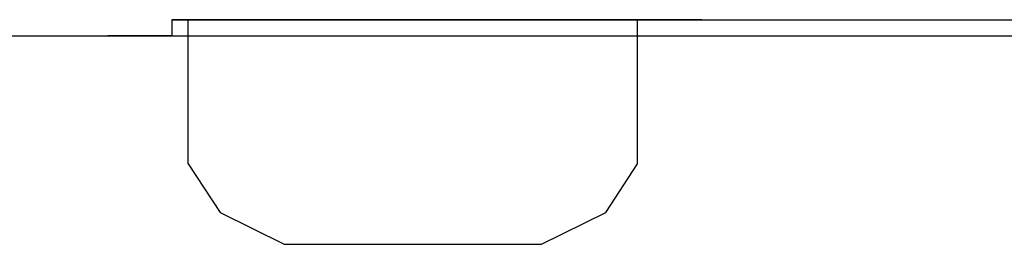
# Model space of a CAD drawing. Units: millimetres. Extents: x 0 to 250, y -250 to 0.
# Drawn here: x 140 to 142, y -199 to -199 of the extents above; entities that cross this region are included whole.
import ezdxf

# ---------------------------------------------------------------- set-up
doc = ezdxf.new("R2010")
doc.units = ezdxf.units.MM
doc.header["$MEASUREMENT"] = 0
doc.layers.add('Layer 1', color=7, linetype='Continuous')

msp = doc.modelspace()

# ---------------------------------------------------------------- linework, layer by layer
at = {"layer": 'Layer 1', "color": 7, "lineweight": 25, "true_color": 0xffffff}
for points in [[(140.3745, -198.5101), (140.3476, -198.5101), (140.507, -198.5101)], [(140.3476, -198.5101), (140.507, -198.5101)], [(140.3476, -198.5101), (140.507, -198.5101)], [(140.3476, -198.5101), (140.507, -198.5101)], [(140.3476, -198.5101), (140.507, -198.5101)], [(140.3476, -198.5101), (140.507, -198.5101)], [(140.3476, -198.5101), (140.507, -198.5101)], [(140.3476, -198.5101), (140.507, -198.5101)], [(140.3476, -198.5101), (140.507, -198.5101)], [(140.3476, -198.5101), (140.507, -198.5101)], [(140.3476, -198.5101), (140.507, -198.5101)], [(140.3476, -198.5101), (140.507, -198.5101)], [(140.3476, -198.5101), (140.507, -198.5101)], [(140.3476, -198.5101), (140.507, -198.5101)], [(140.3476, -198.5101), (140.507, -198.5101)], [(140.3476, -198.5101), (140.507, -198.5101)], [(140.3476, -198.5101), (140.507, -198.5101)], [(140.3476, -198.5101), (140.507, -198.5101)], [(140.3476, -198.5101), (140.3476, -198.5367), (140.507, -198.5367)], [(140.3745, -198.5101), (140.3476, -198.5101), (140.507, -198.5101)], [(140.3476, -198.5101), (140.507, -198.5101)], [(140.3476, -198.5101), (140.507, -198.5101)], [(140.3476, -198.5101), (140.507, -198.5101)], [(140.3476, -198.5101), (140.507, -198.5101)], [(140.3476, -198.5101), (140.507, -198.5101)], [(140.3476, -198.5101), (140.507, -198.5101)], [(140.3476, -198.5101), (140.507, -198.5101)], [(140.3476, -198.5101), (140.507, -198.5101)], [(140.3476, -198.5101), (140.507, -198.5101)], [(140.3476, -198.5101), (140.507, -198.5101)], [(140.3476, -198.5101), (140.507, -198.5101)], [(140.3476, -198.5101), (140.507, -198.5101)], [(140.3476, -198.5101), (140.507, -198.5101)], [(140.3476, -198.5101), (140.507, -198.5101)], [(140.3476, -198.5101), (140.507, -198.5101)], [(140.3476, -198.5101), (140.507, -198.5101)], [(140.3476, -198.5101), (140.507, -198.5101)], [(140.3476, -198.5101), (140.3476, -198.5367), (140.507, -198.5367)], [(140.4015, -198.5101), (140.3745, -198.5101), (140.5336, -198.5101)], [(140.3745, -198.5101), (140.5336, -198.5101)], [(140.3745, -198.5101), (140.5336, -198.5101)], [(140.3745, -198.5101), (140.5336, -198.5101)], [(140.3745, -198.5101), (140.5336, -198.5101)], [(140.3745, -198.5101), (140.5336, -198.5101)], [(140.3745, -198.5101), (140.5336, -198.5101)], [(140.3745, -198.5101), (140.5336, -198.5101)], [(140.3745, -198.5101), (140.5336, -198.5101)], [(140.3745, -198.5101), (140.5336, -198.5101)], [(140.3745, -198.5101), (140.5336, -198.5101)], [(140.3745, -198.5101), (140.5336, -198.5101)], [(140.3745, -198.5101), (140.5336, -198.5101)], [(140.3745, -198.5101), (140.5336, -198.5101)], [(140.3745, -198.5101), (140.5336, -198.5101)], [(140.3745, -198.5101), (140.5336, -198.5101)], [(140.3745, -198.5101), (140.5336, -198.5101)], [(140.3745, -198.5101), (140.5336, -198.5101)], [(140.3745, -198.5101), (140.5336, -198.5101)], [(140.3745, -198.5101), (140.5336, -198.5101)], [(140.3745, -198.5101), (140.5336, -198.5101)], [(140.3745, -198.5101), (140.5336, -198.5101)], [(140.3745, -198.5101), (140.5336, -198.5101)], [(140.3745, -198.5101), (140.5336, -198.5101)], [(140.3745, -198.5101), (140.5336, -198.5101)], [(140.3745, -198.5101), (140.5336, -198.5101)], [(140.3745, -198.749), (140.3745, -198.5101), (140.5336, -198.5101)], [(140.3745, -198.5101), (140.5336, -198.5101)], [(140.3745, -198.5101), (140.5336, -198.5101)], [(140.3745, -198.5101), (140.5336, -198.5101)], [(140.3745, -198.5101), (140.5336, -198.5101)], [(140.3745, -198.5101), (140.5336, -198.5101)], [(140.3745, -198.5101), (140.5336, -198.5101)], [(140.3745, -198.5101), (140.5336, -198.5101)], [(140.3745, -198.5101), (140.5336, -198.5101)], [(140.3745, -198.5101), (140.5336, -198.5101)], [(140.3745, -198.5101), (140.5336, -198.5101)], [(140.3745, -198.5101), (140.5336, -198.5101)], [(140.3745, -198.5101), (140.5336, -198.5101)], [(140.3745, -198.5101), (140.5336, -198.5101)], [(140.3745, -198.5101), (140.5336, -198.5101)], [(140.3745, -198.5101), (140.5336, -198.5101)], [(140.3745, -198.5101), (140.5336, -198.5101)], [(140.3745, -198.5101), (140.5336, -198.5101)], [(140.3745, -198.5101), (140.5336, -198.5101)], [(140.3745, -198.5101), (140.5336, -198.5101)], [(140.3745, -198.5101), (140.5336, -198.5101)], [(140.3745, -198.5101), (140.5336, -198.5101)], [(140.3745, -198.5101), (140.5336, -198.5101)], [(140.3745, -198.5101), (140.5336, -198.5101)], [(140.3745, -198.5101), (140.5336, -198.5101)], [(140.3745, -198.5101), (140.5336, -198.5101)], [(140.3745, -198.5101), (140.5336, -198.5101)], [(140.4274, -198.5101), (140.4015, -198.5101), (140.5606, -198.5101)], [(140.4015, -198.5101), (140.5606, -198.5101)], [(140.4015, -198.5101), (140.5606, -198.5101)], [(140.4015, -198.5101), (140.5606, -198.5101)], [(140.4015, -198.5101), (140.5606, -198.5101)], [(140.4015, -198.5101), (140.5606, -198.5101)], [(140.4015, -198.5101), (140.5606, -198.5101)], [(140.4015, -198.5101), (140.5606, -198.5101)], [(140.4015, -198.5101), (140.5606, -198.5101)], [(140.4015, -198.5101), (140.5606, -198.5101)], [(140.4015, -198.5101), (140.5606, -198.5101)], [(140.4015, -198.5101), (140.5606, -198.5101)], [(140.4541, -198.5101), (140.4274, -198.5101), (140.5875, -198.5101)], [(140.4274, -198.5101), (140.5875, -198.5101)], [(140.4274, -198.5101), (140.5875, -198.5101)], [(140.4274, -198.5101), (140.5875, -198.5101)], [(140.4274, -198.5101), (140.5875, -198.5101)], [(140.4274, -198.5101), (140.5875, -198.5101)], [(140.4274, -198.5101), (140.5875, -198.5101)], [(140.4274, -198.5101), (140.5875, -198.5101)], [(140.4274, -198.5101), (140.5875, -198.5101)], [(140.4274, -198.5101), (140.5875, -198.5101)], [(140.4274, -198.5101), (140.5875, -198.5101)], [(140.4274, -198.5101), (140.5875, -198.5101)], [(140.481, -198.5101), (140.4541, -198.5101), (140.6134, -198.5101)], [(140.4541, -198.5101), (140.6134, -198.5101)], [(140.4541, -198.5101), (140.6134, -198.5101)], [(140.4541, -198.5101), (140.6134, -198.5101)], [(140.4541, -198.5101), (140.6134, -198.5101)], [(140.4541, -198.5101), (140.6134, -198.5101)], [(140.4541, -198.5101), (140.6134, -198.5101)], [(140.4541, -198.5101), (140.6134, -198.5101)], [(140.4541, -198.5101), (140.6134, -198.5101)], [(140.4541, -198.5101), (140.6134, -198.5101)], [(140.507, -198.5101), (140.481, -198.5101), (140.6401, -198.5101)], [(140.481, -198.5101), (140.6401, -198.5101)], [(140.481, -198.5101), (140.6401, -198.5101)], [(140.481, -198.5101), (140.6401, -198.5101)], [(140.481, -198.5101), (140.6401, -198.5101)], [(140.481, -198.5101), (140.6401, -198.5101)], [(140.481, -198.5101), (140.6401, -198.5101)], [(140.481, -198.5101), (140.6401, -198.5101)], [(140.481, -198.5101), (140.6401, -198.5101)], [(140.481, -198.5101), (140.6401, -198.5101)], [(140.481, -198.5101), (140.6401, -198.5101)], [(140.5336, -198.5101), (140.507, -198.5101), (140.667, -198.5101)], [(140.507, -198.5101), (140.667, -198.5101)], [(140.507, -198.5101), (140.667, -198.5101)], [(140.507, -198.5101), (140.667, -198.5101)], [(140.507, -198.5101), (140.667, -198.5101)], [(140.507, -198.5101), (140.667, -198.5101)], [(140.507, -198.5101), (140.667, -198.5101)], [(140.507, -198.5101), (140.667, -198.5101)], [(140.507, -198.5101), (140.667, -198.5101)], [(140.507, -198.5101), (140.667, -198.5101)], [(140.5606, -198.5101), (140.5336, -198.5101), (140.693, -198.5101)], [(140.5336, -198.5101), (140.693, -198.5101)], [(140.5336, -198.5101), (140.693, -198.5101)], [(140.5336, -198.5101), (140.693, -198.5101)], [(140.5336, -198.5101), (140.693, -198.5101)], [(140.5336, -198.5101), (140.693, -198.5101)], [(140.5336, -198.5101), (140.693, -198.5101)], [(140.5336, -198.5101), (140.693, -198.5101)], [(140.5336, -198.5101), (140.693, -198.5101)], [(140.5875, -198.5101), (140.5606, -198.5101), (140.7196, -198.5101)], [(140.5606, -198.5101), (140.7196, -198.5101)], [(140.5606, -198.5101), (140.7196, -198.5101)], [(140.5606, -198.5101), (140.7196, -198.5101)], [(140.5606, -198.5101), (140.7196, -198.5101)], [(140.5606, -198.5101), (140.7196, -198.5101)], [(140.5606, -198.5101), (140.7196, -198.5101)], [(140.5606, -198.5101), (140.7196, -198.5101)], [(140.5606, -198.5101), (140.7196, -198.5101)], [(140.6134, -198.5101), (140.5875, -198.5101), (140.7466, -198.5101)], [(140.5875, -198.5101), (140.7466, -198.5101)], [(140.5875, -198.5101), (140.7466, -198.5101)], [(140.5875, -198.5101), (140.7466, -198.5101)], [(140.5875, -198.5101), (140.7466, -198.5101)], [(140.5875, -198.5101), (140.7466, -198.5101)], [(140.5875, -198.5101), (140.7466, -198.5101)], [(140.5875, -198.5101), (140.7466, -198.5101)], [(140.5875, -198.5101), (140.7466, -198.5101)], [(140.6401, -198.5101), (140.6134, -198.5101), (140.7735, -198.5101)], [(140.6134, -198.5101), (140.7735, -198.5101)], [(140.6134, -198.5101), (140.7735, -198.5101)], [(140.6134, -198.5101), (140.7735, -198.5101)], [(140.6134, -198.5101), (140.7735, -198.5101)], [(140.6134, -198.5101), (140.7735, -198.5101)], [(140.6134, -198.5101), (140.7735, -198.5101)], [(140.6134, -198.5101), (140.7735, -198.5101)], [(140.6134, -198.5101), (140.7735, -198.5101)], [(140.667, -198.5101), (140.6401, -198.5101), (140.7995, -198.5101)], [(140.6401, -198.5101), (140.7995, -198.5101)], [(140.6401, -198.5101), (140.7995, -198.5101)], [(140.6401, -198.5101), (140.7995, -198.5101)], [(140.6401, -198.5101), (140.7995, -198.5101)], [(140.6401, -198.5101), (140.7995, -198.5101)], [(140.6401, -198.5101), (140.7995, -198.5101)], [(140.6401, -198.5101), (140.7995, -198.5101)], [(140.6401, -198.5101), (140.7995, -198.5101)], [(140.693, -198.5101), (140.667, -198.5101), (140.826, -198.5101)], [(140.667, -198.5101), (140.826, -198.5101)], [(140.667, -198.5101), (140.826, -198.5101)], [(140.667, -198.5101), (140.826, -198.5101)], [(140.667, -198.5101), (140.826, -198.5101)], [(140.667, -198.5101), (140.826, -198.5101)], [(140.667, -198.5101), (140.826, -198.5101)], [(140.667, -198.5101), (140.826, -198.5101)], [(140.667, -198.5101), (140.826, -198.5101)], [(140.7196, -198.5101), (140.693, -198.5101), (140.853, -198.5101)], [(140.693, -198.5101), (140.853, -198.5101)], [(140.693, -198.5101), (140.853, -198.5101)], [(140.693, -198.5101), (140.853, -198.5101)], [(140.693, -198.5101), (140.853, -198.5101)], [(140.693, -198.5101), (140.853, -198.5101)], [(140.693, -198.5101), (140.853, -198.5101)], [(140.693, -198.5101), (140.853, -198.5101)], [(140.7466, -198.5101), (140.7196, -198.5101), (140.8789, -198.5101)], [(140.7196, -198.5101), (140.8789, -198.5101)], [(140.7196, -198.5101), (140.8789, -198.5101)], [(140.7196, -198.5101), (140.8789, -198.5101)], [(140.7196, -198.5101), (140.8789, -198.5101)], [(140.7196, -198.5101), (140.8789, -198.5101)], [(140.7196, -198.5101), (140.8789, -198.5101)], [(140.7196, -198.5101), (140.8789, -198.5101)], [(140.7196, -198.5101), (140.8789, -198.5101)], [(140.7735, -198.5101), (140.7466, -198.5101), (140.9059, -198.5101)], [(140.7466, -198.5101), (140.9059, -198.5101)], [(140.7466, -198.5101), (140.9059, -198.5101)], [(140.7466, -198.5101), (140.9059, -198.5101)], [(140.7466, -198.5101), (140.9059, -198.5101)], [(140.7466, -198.5101), (140.9059, -198.5101)], [(140.7466, -198.5101), (140.9059, -198.5101)], [(140.7466, -198.5101), (140.9059, -198.5101)], [(140.7995, -198.5101), (140.7735, -198.5101), (140.9325, -198.5101)], [(140.7735, -198.5101), (140.9325, -198.5101)], [(140.7735, -198.5101), (140.9325, -198.5101)], [(140.7735, -198.5101), (140.9325, -198.5101)], [(140.7735, -198.5101), (140.9325, -198.5101)], [(140.7735, -198.5101), (140.9325, -198.5101)], [(140.7735, -198.5101), (140.9325, -198.5101)], [(140.7735, -198.5101), (140.9325, -198.5101)], [(140.7735, -198.5101), (140.9325, -198.5101)], [(140.826, -198.5101), (140.7995, -198.5101), (140.9595, -198.5101)], [(140.7995, -198.5101), (140.9595, -198.5101)], [(140.7995, -198.5101), (140.9595, -198.5101)], [(140.7995, -198.5101), (140.9595, -198.5101)], [(140.7995, -198.5101), (140.9595, -198.5101)], [(140.7995, -198.5101), (140.9595, -198.5101)], [(140.7995, -198.5101), (140.9595, -198.5101)], [(140.7995, -198.5101), (140.9595, -198.5101)], [(140.7995, -198.5101), (140.9595, -198.5101)], [(140.853, -198.5101), (140.826, -198.5101), (140.9854, -198.5101)], [(140.826, -198.5101), (140.9854, -198.5101)], [(140.826, -198.5101), (140.9854, -198.5101)], [(140.826, -198.5101), (140.9854, -198.5101)], [(140.826, -198.5101), (140.9854, -198.5101)], [(140.826, -198.5101), (140.9854, -198.5101)], [(140.826, -198.5101), (140.9854, -198.5101)], [(140.826, -198.5101), (140.9854, -198.5101)], [(140.826, -198.5101), (140.9854, -198.5101)], [(140.8789, -198.5101), (140.853, -198.5101), (141.0121, -198.5101)], [(140.853, -198.5101), (141.0121, -198.5101)], [(140.853, -198.5101), (141.0121, -198.5101)], [(140.853, -198.5101), (141.0121, -198.5101)], [(140.853, -198.5101), (141.0121, -198.5101)], [(140.853, -198.5101), (141.0121, -198.5101)], [(140.853, -198.5101), (141.0121, -198.5101)], [(140.853, -198.5101), (141.0121, -198.5101)], [(140.853, -198.5101), (141.0121, -198.5101)], [(140.9059, -198.5101), (140.8789, -198.5101), (141.039, -198.5101)], [(140.8789, -198.5101), (141.039, -198.5101)], [(140.8789, -198.5101), (141.039, -198.5101)], [(140.8789, -198.5101), (141.039, -198.5101)], [(140.8789, -198.5101), (141.039, -198.5101)], [(140.8789, -198.5101), (141.039, -198.5101)], [(140.8789, -198.5101), (141.039, -198.5101)], [(140.8789, -198.5101), (141.039, -198.5101)], [(140.8789, -198.5101), (141.039, -198.5101)], [(140.9325, -198.5101), (140.9059, -198.5101), (141.066, -198.5101)], [(140.9059, -198.5101), (141.066, -198.5101)], [(140.9059, -198.5101), (141.066, -198.5101)], [(140.9059, -198.5101), (141.066, -198.5101)], [(140.9059, -198.5101), (141.066, -198.5101)], [(140.9059, -198.5101), (141.066, -198.5101)], [(140.9059, -198.5101), (141.066, -198.5101)], [(140.9059, -198.5101), (141.066, -198.5101)], [(140.9059, -198.5101), (141.066, -198.5101)], [(140.9595, -198.5101), (140.9325, -198.5101), (141.0919, -198.5101)], [(140.9325, -198.5101), (141.0919, -198.5101)], [(140.9325, -198.5101), (141.0919, -198.5101)], [(140.9325, -198.5101), (141.0919, -198.5101)], [(140.9325, -198.5101), (141.0919, -198.5101)], [(140.9325, -198.5101), (141.0919, -198.5101)], [(140.9325, -198.5101), (141.0919, -198.5101)], [(140.9325, -198.5101), (141.0919, -198.5101)], [(140.9325, -198.5101), (141.0919, -198.5101)], [(140.9854, -198.5101), (140.9595, -198.5101), (141.1185, -198.5101)], [(140.9595, -198.5101), (141.1185, -198.5101)], [(140.9595, -198.5101), (141.1185, -198.5101)], [(140.9595, -198.5101), (141.1185, -198.5101)], [(140.9595, -198.5101), (141.1185, -198.5101)], [(140.9595, -198.5101), (141.1185, -198.5101)], [(140.9595, -198.5101), (141.1185, -198.5101)], [(140.9595, -198.5101), (141.1185, -198.5101)], [(140.9595, -198.5101), (141.1185, -198.5101)], [(141.0121, -198.5101), (140.9854, -198.5101), (141.1455, -198.5101)], [(140.9854, -198.5101), (141.1455, -198.5101)], [(140.9854, -198.5101), (141.1455, -198.5101)], [(140.9854, -198.5101), (141.1455, -198.5101)], [(140.9854, -198.5101), (141.1455, -198.5101)], [(140.9854, -198.5101), (141.1455, -198.5101)], [(140.9854, -198.5101), (141.1455, -198.5101)], [(140.9854, -198.5101), (141.1455, -198.5101)], [(140.9854, -198.5101), (141.1455, -198.5101)], [(141.039, -198.5101), (141.0121, -198.5101), (141.1714, -198.5101)], [(141.0121, -198.5101), (141.1714, -198.5101)], [(141.0121, -198.5101), (141.1714, -198.5101)], [(141.0121, -198.5101), (141.1714, -198.5101)], [(141.0121, -198.5101), (141.1714, -198.5101)], [(141.0121, -198.5101), (141.1714, -198.5101)], [(141.0121, -198.5101), (141.1714, -198.5101)], [(141.0121, -198.5101), (141.1714, -198.5101)], [(141.0121, -198.5101), (141.1714, -198.5101)], [(141.0121, -198.5101), (141.1714, -198.5101)], [(141.0121, -198.5101), (141.1714, -198.5101)], [(141.066, -198.5101), (141.039, -198.5101), (141.1981, -198.5101)], [(141.039, -198.5101), (141.1981, -198.5101)], [(141.039, -198.5101), (141.1981, -198.5101)], [(141.039, -198.5101), (141.1981, -198.5101)], [(141.039, -198.5101), (141.1981, -198.5101)], [(141.039, -198.5101), (141.1981, -198.5101)], [(141.039, -198.5101), (141.1981, -198.5101)], [(141.039, -198.5101), (141.1981, -198.5101)], [(141.039, -198.5101), (141.1981, -198.5101)], [(141.039, -198.5101), (141.1981, -198.5101)], [(141.0919, -198.5101), (141.066, -198.5101), (141.225, -198.5101)], [(141.066, -198.5101), (141.225, -198.5101)], [(141.066, -198.5101), (141.225, -198.5101)], [(141.066, -198.5101), (141.225, -198.5101)], [(141.066, -198.5101), (141.225, -198.5101)], [(141.066, -198.5101), (141.225, -198.5101)], [(141.066, -198.5101), (141.225, -198.5101)], [(141.066, -198.5101), (141.225, -198.5101)], [(141.066, -198.5101), (141.225, -198.5101)], [(141.066, -198.5101), (141.225, -198.5101)], [(141.066, -198.5101), (141.225, -198.5101)], [(141.066, -198.5101), (141.225, -198.5101)], [(141.1185, -198.5101), (141.0919, -198.5101), (141.2519, -198.5101)], [(141.0919, -198.5101), (141.2519, -198.5101)], [(141.0919, -198.5101), (141.2519, -198.5101)], [(141.0919, -198.5101), (141.2519, -198.5101)], [(141.0919, -198.5101), (141.2519, -198.5101)], [(141.0919, -198.5101), (141.2519, -198.5101)], [(141.0919, -198.5101), (141.2519, -198.5101)], [(141.0919, -198.5101), (141.2519, -198.5101)], [(141.0919, -198.5101), (141.2519, -198.5101)], [(141.0919, -198.5101), (141.2519, -198.5101)], [(141.0919, -198.5101), (141.2519, -198.5101)], [(141.0919, -198.5101), (141.2519, -198.5101)], [(141.1185, -198.749), (141.1185, -198.5101)], [(141.1455, -198.5101), (141.1185, -198.5101), (141.2779, -198.5101)], [(141.1185, -198.5101), (141.2779, -198.5101)], [(141.1185, -198.5101), (141.2779, -198.5101)], [(141.1185, -198.5101), (141.2779, -198.5101)], [(141.1185, -198.5101), (141.2779, -198.5101)], [(141.1185, -198.5101), (141.2779, -198.5101)], [(141.1185, -198.5101), (141.2779, -198.5101)], [(141.1185, -198.5101), (141.2779, -198.5101)], [(141.1185, -198.5101), (141.2779, -198.5101)], [(141.1185, -198.5101), (141.2779, -198.5101)], [(141.1185, -198.5101), (141.2779, -198.5101)], [(141.1185, -198.5101), (141.2779, -198.5101)], [(141.1185, -198.5101), (141.2779, -198.5101)], [(141.1185, -198.5101), (142.0755, -198.5101)], [(141.1714, -198.5101), (141.1455, -198.5101), (141.3045, -198.5101)], [(141.1455, -198.5101), (141.3045, -198.5101)], [(141.1455, -198.5101), (141.3045, -198.5101)], [(141.1455, -198.5101), (141.3045, -198.5101)], [(141.1455, -198.5101), (141.3045, -198.5101)], [(141.1455, -198.5101), (141.3045, -198.5101)], [(141.1455, -198.5101), (141.3045, -198.5101)], [(141.1455, -198.5101), (141.3045, -198.5101)], [(141.1455, -198.5101), (141.3045, -198.5101)], [(141.1455, -198.5101), (141.3045, -198.5101)], [(141.1455, -198.5101), (141.3045, -198.5101)], [(141.1455, -198.5101), (141.3045, -198.5101)], [(141.1455, -198.5101), (141.3045, -198.5101)], [(141.1455, -198.5101), (141.3045, -198.5101)], [(141.1981, -198.5101), (141.1714, -198.5101), (141.3315, -198.5101)], [(141.1714, -198.5101), (141.3315, -198.5101)], [(141.1714, -198.5101), (141.3315, -198.5101)], [(141.1714, -198.5101), (141.3315, -198.5101)], [(141.1714, -198.5101), (141.3315, -198.5101)], [(141.1714, -198.5101), (141.3315, -198.5101)], [(141.1714, -198.5101), (141.3315, -198.5101)], [(141.1714, -198.5101), (141.3315, -198.5101)], [(141.1714, -198.5101), (141.3315, -198.5101)], [(141.1714, -198.5101), (141.3315, -198.5101)], [(141.1714, -198.5101), (141.3315, -198.5101)], [(141.1714, -198.5101), (141.3315, -198.5101)], [(141.1714, -198.5101), (141.3315, -198.5101)], [(141.1714, -198.5101), (141.3315, -198.5101)], [(141.1714, -198.5101), (141.3315, -198.5101)], [(141.1714, -198.5101), (141.3315, -198.5101)], [(141.1714, -198.5101), (141.3315, -198.5101)], [(141.225, -198.5101), (141.1981, -198.5101), (141.3574, -198.5101)], [(141.1981, -198.5101), (141.3574, -198.5101)], [(141.1981, -198.5101), (141.3574, -198.5101)], [(141.1981, -198.5101), (141.3574, -198.5101)], [(141.1981, -198.5101), (141.3574, -198.5101)], [(141.1981, -198.5101), (141.3574, -198.5101)], [(141.1981, -198.5101), (141.3574, -198.5101)], [(141.1981, -198.5101), (141.3574, -198.5101)], [(141.1981, -198.5101), (141.3574, -198.5101)], [(141.1981, -198.5101), (141.3574, -198.5101)], [(141.1981, -198.5101), (141.3574, -198.5101)], [(141.1981, -198.5101), (141.3574, -198.5101)], [(141.1981, -198.5101), (141.3574, -198.5101)], [(141.1981, -198.5101), (141.3574, -198.5101)], [(141.1981, -198.5101), (141.3574, -198.5101)], [(141.1981, -198.5101), (141.3574, -198.5101)], [(141.1981, -198.5101), (141.3574, -198.5101)], [(141.1981, -198.5101), (141.3574, -198.5101)], [(141.1981, -198.5101), (141.3574, -198.5101)], [(141.1981, -198.5101), (141.3574, -198.5101)], [(141.1981, -198.5101), (141.3574, -198.5101)], [(141.1981, -198.5101), (141.3574, -198.5101)], [(141.1981, -198.5101), (141.3574, -198.5101)], [(141.1981, -198.5101), (141.3574, -198.5101)], [(141.225, -198.5101), (141.384, -198.5101)], [(141.225, -198.5101), (141.384, -198.5101)], [(141.225, -198.5101), (141.384, -198.5101)], [(141.225, -198.5101), (141.384, -198.5101)], [(141.225, -198.5101), (141.384, -198.5101)], [(141.225, -198.5101), (141.384, -198.5101)], [(141.225, -198.5101), (141.384, -198.5101)], [(141.225, -198.5101), (141.384, -198.5101)], [(141.225, -198.5101), (141.384, -198.5101)], [(141.225, -198.5101), (141.384, -198.5101)], [(141.225, -198.5101), (141.384, -198.5101)], [(141.225, -198.5101), (141.384, -198.5101)], [(141.225, -198.5101), (141.384, -198.5101)], [(141.225, -198.5101), (141.384, -198.5101)], [(141.225, -198.5101), (141.384, -198.5101)], [(141.225, -198.5101), (141.384, -198.5101)], [(141.225, -198.5101), (141.384, -198.5101)], [(141.225, -198.5101), (141.384, -198.5101)], [(141.225, -198.5101), (141.384, -198.5101)], [(141.225, -198.5101), (141.384, -198.5101)], [(141.225, -198.5101), (141.384, -198.5101)], [(141.225, -198.5101), (141.384, -198.5101)], [(141.225, -198.5101), (141.384, -198.5101)], [(141.225, -198.5101), (141.384, -198.5101)], [(141.225, -198.5101), (141.384, -198.5101)], [(135.3248, -198.5367), (175.7475, -198.5367)], [(139.949, -198.5367), (140.2415, -198.5367)], [(140.2681, -198.5367), (140.2415, -198.5367), (140.4015, -198.5367)], [(140.2415, -198.5367), (140.4015, -198.5367)], [(140.2415, -198.5367), (140.4015, -198.5367)], [(140.2415, -198.5367), (140.4015, -198.5367)], [(140.2415, -198.5367), (140.4015, -198.5367)], [(140.2415, -198.5367), (140.4015, -198.5367)], [(140.2415, -198.5367), (140.4015, -198.5367)], [(140.2415, -198.5367), (140.4015, -198.5367)], [(140.2415, -198.5367), (140.4015, -198.5367)], [(140.2415, -198.5367), (140.4015, -198.5367)], [(140.2415, -198.5367), (140.4015, -198.5367)], [(140.2415, -198.5367), (140.4015, -198.5367)], [(140.2415, -198.5367), (140.4015, -198.5367)], [(140.2415, -198.5367), (140.4015, -198.5367)], [(140.2415, -198.5367), (140.4015, -198.5367)], [(140.2415, -198.5367), (140.4015, -198.5367)], [(140.2415, -198.5367), (140.4015, -198.5367)], [(140.2415, -198.5367), (140.4015, -198.5367)], [(140.2415, -198.5367), (140.4015, -198.5367)], [(140.2415, -198.5367), (140.4015, -198.5367)], [(140.2415, -198.5367), (140.4015, -198.5367)], [(140.2415, -198.5367), (140.4015, -198.5367)], [(140.2415, -198.5367), (140.4015, -198.5367)], [(140.2415, -198.5367), (140.4015, -198.5367)], [(140.2415, -198.5367), (140.4015, -198.5367)], [(140.2415, -198.5367), (140.4015, -198.5367)], [(140.2415, -198.5367), (140.4015, -198.5367)], [(140.2415, -198.5367), (140.4015, -198.5367)], [(140.2415, -198.5367), (140.4015, -198.5367)], [(140.2415, -198.5367), (140.4015, -198.5367)], [(140.2415, -198.5367), (140.4015, -198.5367)], [(140.2415, -198.5367), (140.4015, -198.5367)], [(140.2415, -198.5367), (140.4015, -198.5367)], [(140.2415, -198.5367), (140.4015, -198.5367)], [(140.2415, -198.5367), (140.4015, -198.5367)], [(140.2415, -198.5367), (140.4015, -198.5367)], [(140.2415, -198.5367), (140.4015, -198.5367)], [(140.2415, -198.5367), (140.4015, -198.5367)], [(140.2415, -198.5367), (140.4015, -198.5367)], [(140.2415, -198.5367), (140.4015, -198.5367)], [(140.2415, -198.5367), (140.4015, -198.5367)], [(140.2415, -198.5367), (140.4015, -198.5367)], [(140.2415, -198.5367), (140.4015, -198.5367)], [(140.2415, -198.5367), (140.4015, -198.5367)], [(140.2415, -198.5367), (140.4015, -198.5367)], [(140.2415, -198.5367), (140.4015, -198.5367)], [(140.2415, -198.5367), (140.4015, -198.5367)], [(140.2415, -198.5367), (140.4015, -198.5367)], [(140.2415, -198.5367), (140.4015, -198.5367)], [(140.2415, -198.5367), (140.4015, -198.5367)], [(140.2415, -198.5367), (140.4015, -198.5367)], [(140.2415, -198.5367), (140.4015, -198.5367)], [(140.2415, -198.5367), (140.4015, -198.5367)], [(140.2415, -198.5367), (140.4015, -198.5367)], [(140.2415, -198.5367), (140.4015, -198.5367)], [(140.2415, -198.5367), (140.4015, -198.5367)], [(140.2415, -198.5367), (140.4015, -198.5367)], [(140.2415, -198.5367), (140.4015, -198.5367)], [(140.2415, -198.5367), (140.4015, -198.5367)], [(140.2415, -198.5367), (140.4015, -198.5367)], [(140.2415, -198.5367), (140.4015, -198.5367)], [(140.2415, -198.5367), (140.4015, -198.5367)], [(140.2415, -198.5367), (140.4015, -198.5367)], [(140.2415, -198.5367), (140.4015, -198.5367)], [(140.2415, -198.5367), (140.4015, -198.5367)], [(140.2415, -198.5367), (140.4015, -198.5367)], [(140.2415, -198.5367), (140.4015, -198.5367)], [(140.2415, -198.5367), (140.4015, -198.5367)], [(140.2415, -198.5367), (140.4015, -198.5367)], [(140.2415, -198.5367), (140.4015, -198.5367)], [(140.2415, -198.5367), (140.4015, -198.5367)], [(140.2415, -198.5367), (140.4015, -198.5367)], [(140.2415, -198.5367), (140.4015, -198.5367)], [(140.2415, -198.5367), (140.4015, -198.5367)], [(140.2415, -198.5367), (140.4015, -198.5367)], [(140.2415, -198.5367), (140.4015, -198.5367)], [(140.2415, -198.5367), (140.4015, -198.5367)], [(140.2415, -198.5367), (140.4015, -198.5367)], [(140.2415, -198.5367), (140.4015, -198.5367)], [(140.2415, -198.5367), (140.4015, -198.5367)], [(140.2415, -198.5367), (140.4015, -198.5367)], [(140.2415, -198.5367), (140.4015, -198.5367)], [(140.2415, -198.5367), (140.4015, -198.5367)], [(140.2415, -198.5367), (140.4015, -198.5367)], [(140.2415, -198.5367), (140.4015, -198.5367)], [(140.2681, -198.5367), (140.4274, -198.5367)], [(140.2681, -198.5367), (140.4274, -198.5367)], [(140.2681, -198.5367), (140.4274, -198.5367)], [(140.2681, -198.5367), (140.4274, -198.5367)], [(140.2681, -198.5367), (140.4274, -198.5367)], [(140.2681, -198.5367), (140.4274, -198.5367)], [(140.2681, -198.5367), (140.4274, -198.5367)], [(140.2681, -198.5367), (140.4274, -198.5367)], [(140.2681, -198.5367), (140.4274, -198.5367)], [(140.2681, -198.5367), (140.4274, -198.5367)], [(140.2951, -198.5367), (140.2681, -198.5367), (140.4274, -198.5367)], [(140.2681, -198.5367), (140.4274, -198.5367)], [(140.2681, -198.5367), (140.4274, -198.5367)], [(140.2681, -198.5367), (140.4274, -198.5367)], [(140.2681, -198.5367), (140.4274, -198.5367)], [(140.2681, -198.5367), (140.4274, -198.5367)], [(140.2681, -198.5367), (140.4274, -198.5367)], [(140.2681, -198.5367), (140.4274, -198.5367)], [(140.2681, -198.5367), (140.4274, -198.5367)], [(140.2681, -198.5367), (140.4274, -198.5367)], [(140.2681, -198.5367), (140.4274, -198.5367)], [(140.2681, -198.5367), (140.4274, -198.5367)], [(140.2681, -198.5367), (140.4274, -198.5367)], [(140.2681, -198.5367), (140.4274, -198.5367)], [(140.2681, -198.5367), (140.4274, -198.5367)], [(140.2681, -198.5367), (140.4274, -198.5367)], [(140.2681, -198.5367), (140.4274, -198.5367)], [(140.2681, -198.5367), (140.4274, -198.5367)], [(140.2681, -198.5367), (140.4274, -198.5367)], [(140.2681, -198.5367), (140.4274, -198.5367)], [(140.2681, -198.5367), (140.4274, -198.5367)], [(140.2681, -198.5367), (140.4274, -198.5367)], [(140.2681, -198.5367), (140.4274, -198.5367)], [(140.2681, -198.5367), (140.4274, -198.5367)], [(140.2681, -198.5367), (140.4274, -198.5367)], [(140.2681, -198.5367), (140.4274, -198.5367)], [(140.2681, -198.5367), (140.4274, -198.5367)], [(140.2681, -198.5367), (140.4274, -198.5367)], [(140.2681, -198.5367), (140.4274, -198.5367)], [(140.2681, -198.5367), (140.4274, -198.5367)], [(140.2681, -198.5367), (140.4274, -198.5367)], [(140.2681, -198.5367), (140.4274, -198.5367)], [(140.2681, -198.5367), (140.4274, -198.5367)], [(140.2681, -198.5367), (140.4274, -198.5367)], [(140.2681, -198.5367), (140.4274, -198.5367)], [(140.2681, -198.5367), (140.4274, -198.5367)], [(140.2681, -198.5367), (140.4274, -198.5367)], [(140.2681, -198.5367), (140.4274, -198.5367)], [(140.2681, -198.5367), (140.4274, -198.5367)], [(140.2681, -198.5367), (140.4274, -198.5367)], [(140.2681, -198.5367), (140.4274, -198.5367)], [(140.2681, -198.5367), (140.4274, -198.5367)], [(140.2681, -198.5367), (140.4274, -198.5367)], [(140.2681, -198.5367), (140.4274, -198.5367)], [(140.2681, -198.5367), (140.4274, -198.5367)], [(140.2681, -198.5367), (140.4274, -198.5367)], [(140.2681, -198.5367), (140.4274, -198.5367)], [(140.2681, -198.5367), (140.4274, -198.5367)], [(140.2681, -198.5367), (140.4274, -198.5367)], [(140.2681, -198.5367), (140.4274, -198.5367)], [(140.2681, -198.5367), (140.4274, -198.5367)], [(140.2951, -198.5367), (140.2681, -198.5367), (140.4274, -198.5367)], [(140.2681, -198.5367), (140.4274, -198.5367)], [(140.2681, -198.5367), (140.4274, -198.5367)], [(140.2681, -198.5367), (140.4274, -198.5367)], [(140.2681, -198.5367), (140.4274, -198.5367)], [(140.2681, -198.5367), (140.4274, -198.5367)], [(140.2681, -198.5367), (140.4274, -198.5367)], [(140.2681, -198.5367), (140.4274, -198.5367)], [(140.2681, -198.5367), (140.4274, -198.5367)], [(140.2681, -198.5367), (140.4274, -198.5367)], [(140.2681, -198.5367), (140.4274, -198.5367)], [(140.2681, -198.5367), (140.4274, -198.5367)], [(140.2681, -198.5367), (140.4274, -198.5367)], [(140.2681, -198.5367), (140.4274, -198.5367)], [(140.2681, -198.5367), (140.4274, -198.5367)], [(140.2681, -198.5367), (140.4274, -198.5367)], [(140.2681, -198.5367), (140.4274, -198.5367)], [(140.2681, -198.5367), (140.4274, -198.5367)], [(140.2681, -198.5367), (140.4274, -198.5367)], [(140.2681, -198.5367), (140.4274, -198.5367)], [(140.2681, -198.5367), (140.4274, -198.5367)], [(140.2681, -198.5367), (140.4274, -198.5367)], [(140.2681, -198.5367), (140.4274, -198.5367)], [(140.2681, -198.5367), (140.4274, -198.5367)], [(140.2681, -198.5367), (140.4274, -198.5367)], [(140.2681, -198.5367), (140.4274, -198.5367)], [(140.2681, -198.5367), (140.4274, -198.5367)], [(140.2681, -198.5367), (140.4274, -198.5367)], [(140.2681, -198.5367), (140.4274, -198.5367)], [(140.2681, -198.5367), (140.4274, -198.5367)], [(140.2681, -198.5367), (140.4274, -198.5367)], [(140.2681, -198.5367), (140.4274, -198.5367)], [(140.2681, -198.5367), (140.4274, -198.5367)], [(140.2681, -198.5367), (140.4274, -198.5367)], [(140.2681, -198.5367), (140.4274, -198.5367)], [(140.2681, -198.5367), (140.4274, -198.5367)], [(140.2681, -198.5367), (140.4274, -198.5367)], [(140.2681, -198.5367), (140.4274, -198.5367)], [(140.2681, -198.5367), (140.4274, -198.5367)], [(140.2681, -198.5367), (140.4274, -198.5367)], [(140.2681, -198.5367), (140.4274, -198.5367)], [(140.2681, -198.5367), (140.4274, -198.5367)], [(140.2681, -198.5367), (140.4274, -198.5367)], [(140.2681, -198.5367), (140.4274, -198.5367)], [(140.2681, -198.5367), (140.4274, -198.5367)], [(140.2681, -198.5367), (140.4274, -198.5367)], [(140.2681, -198.5367), (140.4274, -198.5367)], [(140.2681, -198.5367), (140.4274, -198.5367)], [(140.2681, -198.5367), (140.4274, -198.5367)], [(140.2681, -198.5367), (140.4274, -198.5367)], [(140.2681, -198.5367), (140.4274, -198.5367)], [(140.321, -198.5367), (140.2951, -198.5367), (140.4541, -198.5367)], [(140.2951, -198.5367), (140.4541, -198.5367)], [(140.2951, -198.5367), (140.4541, -198.5367)], [(140.2951, -198.5367), (140.4541, -198.5367)], [(140.2951, -198.5367), (140.4541, -198.5367)], [(140.2951, -198.5367), (140.4541, -198.5367)], [(140.2951, -198.5367), (140.4541, -198.5367)], [(140.2951, -198.5367), (140.4541, -198.5367)], [(140.2951, -198.5367), (140.4541, -198.5367)], [(140.2951, -198.5367), (140.4541, -198.5367)], [(140.2951, -198.5367), (140.4541, -198.5367)], [(140.2951, -198.5367), (140.4541, -198.5367)], [(140.2951, -198.5367), (140.4541, -198.5367)], [(140.2951, -198.5367), (140.4541, -198.5367)], [(140.2951, -198.5367), (140.4541, -198.5367)], [(140.2951, -198.5367), (140.4541, -198.5367)], [(140.2951, -198.5367), (140.4541, -198.5367)], [(140.2951, -198.5367), (140.4541, -198.5367)], [(140.2951, -198.5367), (140.4541, -198.5367)], [(140.2951, -198.5367), (140.4541, -198.5367)], [(140.2951, -198.5367), (140.4541, -198.5367)], [(140.2951, -198.5367), (140.4541, -198.5367)], [(140.2951, -198.5367), (140.4541, -198.5367)], [(140.2951, -198.5367), (140.4541, -198.5367)], [(140.2951, -198.5367), (140.4541, -198.5367)], [(140.2951, -198.5367), (140.4541, -198.5367)], [(140.2951, -198.5367), (140.4541, -198.5367)], [(140.2951, -198.5367), (140.4541, -198.5367)], [(140.2951, -198.5367), (140.4541, -198.5367)], [(140.2951, -198.5367), (140.4541, -198.5367)], [(140.2951, -198.5367), (140.4541, -198.5367)], [(140.2951, -198.5367), (140.4541, -198.5367)], [(140.2951, -198.5367), (140.4541, -198.5367)], [(140.2951, -198.5367), (140.4541, -198.5367)], [(140.2951, -198.5367), (140.4541, -198.5367)], [(140.321, -198.5367), (140.2951, -198.5367), (140.4541, -198.5367)], [(140.2951, -198.5367), (140.4541, -198.5367)], [(140.2951, -198.5367), (140.4541, -198.5367)], [(140.2951, -198.5367), (140.4541, -198.5367)], [(140.2951, -198.5367), (140.4541, -198.5367)], [(140.2951, -198.5367), (140.4541, -198.5367)], [(140.2951, -198.5367), (140.4541, -198.5367)], [(140.2951, -198.5367), (140.4541, -198.5367)], [(140.2951, -198.5367), (140.4541, -198.5367)], [(140.2951, -198.5367), (140.4541, -198.5367)], [(140.2951, -198.5367), (140.4541, -198.5367)], [(140.2951, -198.5367), (140.4541, -198.5367)], [(140.2951, -198.5367), (140.4541, -198.5367)], [(140.2951, -198.5367), (140.4541, -198.5367)], [(140.2951, -198.5367), (140.4541, -198.5367)], [(140.2951, -198.5367), (140.4541, -198.5367)], [(140.2951, -198.5367), (140.4541, -198.5367)], [(140.2951, -198.5367), (140.4541, -198.5367)], [(140.2951, -198.5367), (140.4541, -198.5367)], [(140.2951, -198.5367), (140.4541, -198.5367)], [(140.2951, -198.5367), (140.4541, -198.5367)], [(140.2951, -198.5367), (140.4541, -198.5367)], [(140.2951, -198.5367), (140.4541, -198.5367)], [(140.2951, -198.5367), (140.4541, -198.5367)], [(140.2951, -198.5367), (140.4541, -198.5367)], [(140.2951, -198.5367), (140.4541, -198.5367)], [(140.2951, -198.5367), (140.4541, -198.5367)], [(140.2951, -198.5367), (140.4541, -198.5367)], [(140.2951, -198.5367), (140.4541, -198.5367)], [(140.2951, -198.5367), (140.4541, -198.5367)], [(140.2951, -198.5367), (140.4541, -198.5367)], [(140.2951, -198.5367), (140.4541, -198.5367)], [(140.2951, -198.5367), (140.4541, -198.5367)], [(140.2951, -198.5367), (140.4541, -198.5367)], [(140.2951, -198.5367), (140.4541, -198.5367)], [(140.3476, -198.5367), (140.321, -198.5367), (140.481, -198.5367)], [(140.321, -198.5367), (140.481, -198.5367)], [(140.321, -198.5367), (140.481, -198.5367)], [(140.321, -198.5367), (140.481, -198.5367)], [(140.321, -198.5367), (140.481, -198.5367)], [(140.321, -198.5367), (140.481, -198.5367)], [(140.321, -198.5367), (140.481, -198.5367)], [(140.321, -198.5367), (140.481, -198.5367)], [(140.321, -198.5367), (140.481, -198.5367)], [(140.321, -198.5367), (140.481, -198.5367)], [(140.321, -198.5367), (140.481, -198.5367)], [(140.321, -198.5367), (140.481, -198.5367)], [(140.321, -198.5367), (140.481, -198.5367)], [(140.321, -198.5367), (140.481, -198.5367)], [(140.321, -198.5367), (140.481, -198.5367)], [(140.321, -198.5367), (140.481, -198.5367)], [(140.321, -198.5367), (140.481, -198.5367)], [(140.321, -198.5367), (140.481, -198.5367)], [(140.321, -198.5367), (140.481, -198.5367)], [(140.321, -198.5367), (140.481, -198.5367)], [(140.321, -198.5367), (140.481, -198.5367)], [(140.321, -198.5367), (140.481, -198.5367)], [(140.321, -198.5367), (140.481, -198.5367)], [(140.321, -198.5367), (140.481, -198.5367)], [(140.321, -198.5367), (140.481, -198.5367)], [(140.321, -198.5367), (140.481, -198.5367)], [(140.321, -198.5367), (140.481, -198.5367)], [(140.321, -198.5367), (140.481, -198.5367)], [(140.321, -198.5367), (140.481, -198.5367)], [(140.321, -198.5367), (140.481, -198.5367)], [(140.321, -198.5367), (140.481, -198.5367)], [(140.321, -198.5367), (140.481, -198.5367)], [(140.321, -198.5367), (140.481, -198.5367)], [(140.321, -198.5367), (140.481, -198.5367)], [(140.321, -198.5367), (140.481, -198.5367)], [(140.321, -198.5367), (140.481, -198.5367)], [(140.321, -198.5367), (140.481, -198.5367)], [(140.321, -198.5367), (140.481, -198.5367)], [(140.321, -198.5367), (140.481, -198.5367)], [(140.321, -198.5367), (140.481, -198.5367)], [(140.321, -198.5367), (140.481, -198.5367)], [(140.321, -198.5367), (140.481, -198.5367)], [(140.3476, -198.5367), (140.321, -198.5367), (140.481, -198.5367)], [(140.321, -198.5367), (140.481, -198.5367)], [(140.321, -198.5367), (140.481, -198.5367)], [(140.321, -198.5367), (140.481, -198.5367)], [(140.321, -198.5367), (140.481, -198.5367)], [(140.321, -198.5367), (140.481, -198.5367)], [(140.321, -198.5367), (140.481, -198.5367)], [(140.321, -198.5367), (140.481, -198.5367)], [(140.321, -198.5367), (140.481, -198.5367)], [(140.321, -198.5367), (140.481, -198.5367)], [(140.321, -198.5367), (140.481, -198.5367)], [(140.321, -198.5367), (140.481, -198.5367)], [(140.321, -198.5367), (140.481, -198.5367)], [(140.321, -198.5367), (140.481, -198.5367)], [(140.321, -198.5367), (140.481, -198.5367)], [(140.321, -198.5367), (140.481, -198.5367)], [(140.321, -198.5367), (140.481, -198.5367)], [(140.321, -198.5367), (140.481, -198.5367)], [(140.321, -198.5367), (140.481, -198.5367)], [(140.321, -198.5367), (140.481, -198.5367)], [(140.321, -198.5367), (140.481, -198.5367)], [(140.321, -198.5367), (140.481, -198.5367)], [(140.321, -198.5367), (140.481, -198.5367)], [(140.321, -198.5367), (140.481, -198.5367)], [(140.321, -198.5367), (140.481, -198.5367)], [(140.321, -198.5367), (140.481, -198.5367)], [(140.321, -198.5367), (140.481, -198.5367)], [(140.321, -198.5367), (140.481, -198.5367)], [(140.321, -198.5367), (140.481, -198.5367)], [(140.321, -198.5367), (140.481, -198.5367)], [(140.321, -198.5367), (140.481, -198.5367)], [(140.321, -198.5367), (140.481, -198.5367)], [(140.321, -198.5367), (140.481, -198.5367)], [(140.321, -198.5367), (140.481, -198.5367)], [(140.321, -198.5367), (140.481, -198.5367)], [(140.321, -198.5367), (140.481, -198.5367)], [(140.321, -198.5367), (140.481, -198.5367)], [(140.321, -198.5367), (140.481, -198.5367)], [(140.321, -198.5367), (140.481, -198.5367)], [(140.321, -198.5367), (140.481, -198.5367)], [(140.321, -198.5367), (140.481, -198.5367)], [(140.321, -198.5367), (140.481, -198.5367)], [(140.3476, -198.5367), (140.507, -198.5367)], [(140.3476, -198.5367), (140.507, -198.5367)], [(140.3476, -198.5367), (140.507, -198.5367)], [(140.3476, -198.5367), (140.507, -198.5367)], [(140.3476, -198.5367), (140.507, -198.5367)], [(140.3476, -198.5367), (140.507, -198.5367)], [(140.3476, -198.5367), (140.507, -198.5367)], [(140.3476, -198.5367), (140.507, -198.5367)], [(140.3476, -198.5367), (140.507, -198.5367)], [(140.3476, -198.5367), (140.507, -198.5367)], [(140.3476, -198.5367), (140.507, -198.5367)], [(140.3476, -198.5367), (140.507, -198.5367)], [(140.3476, -198.5367), (140.507, -198.5367)], [(140.3476, -198.5367), (140.507, -198.5367)], [(140.3476, -198.5367), (140.507, -198.5367)], [(140.3476, -198.5367), (140.507, -198.5367)], [(140.3476, -198.5367), (140.507, -198.5367)], [(140.3476, -198.5367), (140.507, -198.5367)], [(140.3476, -198.5367), (140.507, -198.5367)], [(140.3476, -198.5367), (140.507, -198.5367)], [(140.3476, -198.5367), (140.507, -198.5367)], [(140.3476, -198.5367), (140.507, -198.5367)], [(140.3476, -198.5367), (140.507, -198.5367)], [(140.3476, -198.5367), (140.507, -198.5367)], [(140.3476, -198.5367), (140.507, -198.5367)], [(140.3476, -198.5367), (140.507, -198.5367)], [(140.3745, -198.749), (140.4274, -198.8292), (140.5336, -198.8821)], [(140.9595, -198.8821), (141.066, -198.8292), (141.1185, -198.749)], [(140.5336, -198.8821), (140.9595, -198.8821)]]:
    msp.add_lwpolyline(points, dxfattribs=at)

doc.saveas('drawing.dxf')
